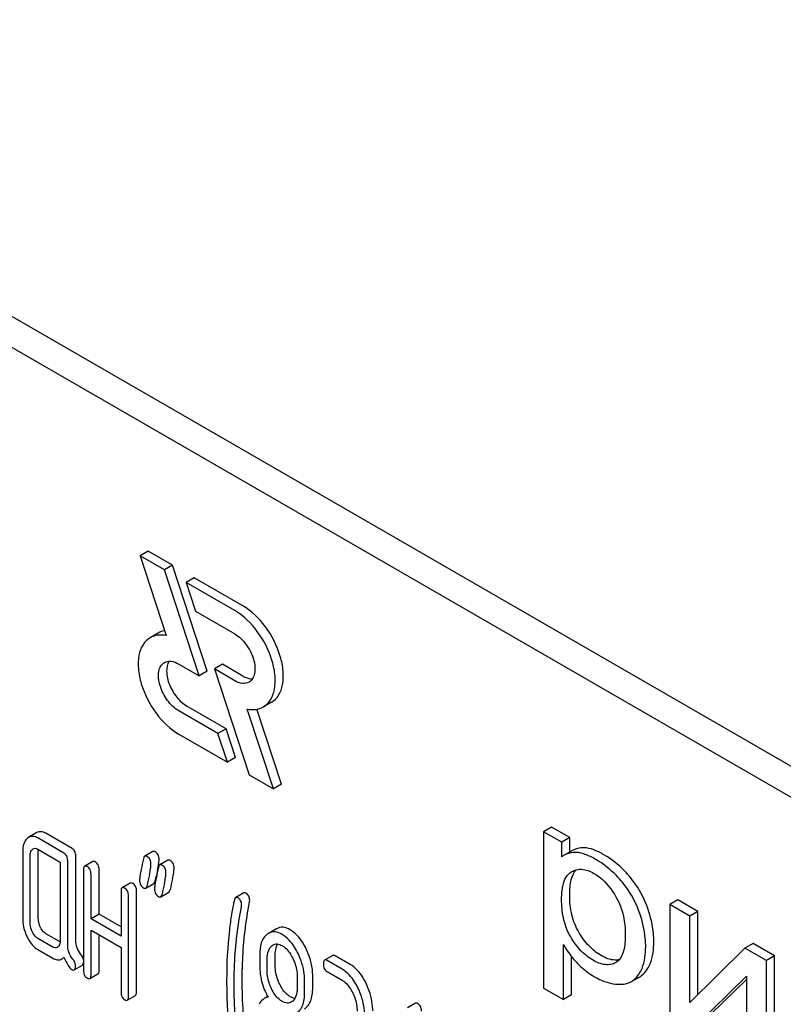
# Model space of a CAD drawing. Units: millimetres. Extents: x 0 to 7636, y -5 to 5400.
# Drawn here: x 5519 to 5539, y 1756 to 1782 of the extents above; entities that cross this region are included whole.
import ezdxf

# ---------------------------------------------------------------- set-up
doc = ezdxf.new("R2010")
doc.units = ezdxf.units.MM
doc.header["$LTSCALE"] = 420
doc.layers.get('0').update_dxf_attribs({"linetype": 'CONTINUOUS'})

msp = doc.modelspace()

# ---------------------------------------------------------------- linework, layer by layer
at = {"color": 7, "linetype": 'Continuous'}
for p, q in [((5568.535, 1745.189), (5504.895, 1781.931)), ((5567.828, 1744.781), (5504.188, 1781.522)), ((5521.914, 1768.022), (5521.702, 1767.9)), ((5521.702, 1767.9), (5522.386, 1765.812)), ((5522.338, 1767.532), (5521.702, 1767.9)), ((5522.551, 1767.655), (5521.914, 1768.022)), ((5522.551, 1767.655), (5522.338, 1767.532)), ((5523.245, 1764.764), (5522.338, 1767.532)), ((5523.457, 1764.886), (5522.551, 1767.655)), ((5523.117, 1767.328), (5522.904, 1767.206)), ((5524.391, 1766.593), (5523.117, 1767.328)), ((5522.904, 1767.206), (5523.152, 1766.451)), ((5524.178, 1766.47), (5522.904, 1767.206)), ((5523.152, 1766.451), (5524.178, 1765.858)), ((5522.176, 1765.879), (5521.964, 1765.757)), ((5522.714, 1765.07), (5523.245, 1764.764)), ((5523.859, 1765.063), (5523.646, 1764.94)), ((5524.391, 1764.756), (5523.859, 1765.063)), ((5523.457, 1764.886), (5523.245, 1764.764)), ((5523.646, 1764.94), (5524.553, 1762.171)), ((5524.178, 1764.633), (5523.646, 1764.94)), ((5523.952, 1763.376), (5522.926, 1763.968)), ((5525.14, 1764.069), (5524.928, 1763.946)), ((5523.74, 1763.253), (5522.714, 1763.845)), ((5525.19, 1761.804), (5524.506, 1763.892)), ((5525.402, 1761.926), (5524.76, 1763.886)), ((5522.714, 1763.233), (5523.987, 1762.498)), ((5523.952, 1763.376), (5523.74, 1763.253)), ((5523.987, 1762.498), (5523.74, 1763.253)), ((5524.199, 1762.621), (5523.952, 1763.376)), ((5524.199, 1762.621), (5523.987, 1762.498)), ((5524.553, 1762.171), (5525.19, 1761.804)), ((5525.402, 1761.926), (5525.19, 1761.804)), ((5519, 1760.658), (5518.787, 1760.535)), ((5519.922, 1760.243), (5519.235, 1760.64)), ((5532.472, 1760.802), (5532.26, 1760.679)), ((5532.26, 1760.679), (5532.26, 1756.588)), ((5532.736, 1760.405), (5532.26, 1760.679)), ((5532.948, 1760.527), (5532.472, 1760.802)), ((5519.71, 1760.121), (5519.023, 1760.517)), ((5532.948, 1760.527), (5532.736, 1760.405)), ((5532.736, 1760.02), (5532.736, 1760.405)), ((5532.948, 1760.15), (5532.948, 1760.527)), ((5518.631, 1760.16), (5518.631, 1758.409)), ((5519.023, 1760.225), (5519.612, 1759.886)), ((5519.039, 1758.419), (5519.039, 1760.169)), ((5522.036, 1760.163), (5521.824, 1760.04)), ((5533.016, 1760.189), (5532.803, 1760.066)), ((5518.827, 1758.296), (5518.827, 1760.047)), ((5519.612, 1759.886), (5519.612, 1757.843)), ((5519.808, 1757.724), (5519.808, 1759.918)), ((5520.02, 1757.846), (5520.02, 1760.041)), ((5520.465, 1759.902), (5520.253, 1759.78)), ((5522.429, 1759.936), (5522.217, 1759.814)), ((5520.222, 1759.679), (5520.222, 1757.053)), ((5520.418, 1758.399), (5520.418, 1759.566)), ((5520.63, 1758.521), (5520.63, 1759.689)), ((5532.988, 1759.632), (5532.994, 1759.636)), ((5521.446, 1759.336), (5521.233, 1759.213)), ((5521.85, 1759.204), (5522.062, 1759.326)), ((5522.098, 1759.393), (5522.113, 1759.468)), ((5522.113, 1759.468), (5522.118, 1759.489)), ((5521.203, 1759.113), (5521.203, 1757.946)), ((5521.611, 1756.496), (5521.611, 1759.122)), ((5522.242, 1758.977), (5522.455, 1759.1)), ((5524.417, 1759.081), (5524.205, 1758.959)), ((5521.399, 1756.373), (5521.399, 1759)), ((5535.775, 1758.895), (5535.563, 1758.773)), ((5535.563, 1758.773), (5535.563, 1755.815)), ((5536.085, 1758.471), (5535.563, 1758.773)), ((5536.297, 1758.594), (5535.775, 1758.895)), ((5520.63, 1758.521), (5520.418, 1758.399)), ((5521.203, 1758.191), (5520.63, 1758.521)), ((5536.297, 1758.594), (5536.085, 1758.471)), ((5536.297, 1756.424), (5536.297, 1758.594)), ((5521.203, 1757.946), (5520.418, 1758.399)), ((5536.085, 1756.216), (5536.085, 1758.471)), ((5519.609, 1757.798), (5519.235, 1758.013)), ((5520.418, 1756.94), (5520.418, 1758.107)), ((5520.418, 1758.107), (5521.203, 1757.654)), ((5525.274, 1758.143), (5525.061, 1758.021)), ((5519.415, 1757.664), (5519.023, 1757.891)), ((5520.63, 1757.062), (5520.63, 1757.985)), ((5537.744, 1757.758), (5537.532, 1757.636)), ((5538.306, 1757.434), (5537.744, 1757.758)), ((5519.023, 1757.599), (5519.415, 1757.373)), ((5521.203, 1757.654), (5521.203, 1756.487)), ((5532.782, 1756.287), (5532.782, 1757.727)), ((5537.532, 1757.636), (5536.085, 1756.216)), ((5538.094, 1757.311), (5537.532, 1757.636)), ((5519.653, 1757.352), (5519.715, 1757.387)), ((5525.028, 1757.048), (5525.028, 1757.345)), ((5525.24, 1757.17), (5525.24, 1757.468)), ((5526.742, 1757.445), (5526.53, 1757.323)), ((5526.99, 1757.085), (5526.597, 1757.312)), ((5527.202, 1757.208), (5526.809, 1757.434)), ((5532.994, 1756.409), (5532.994, 1757.411)), ((5534.153, 1757.258), (5534.151, 1757.257)), ((5538.306, 1757.434), (5538.094, 1757.311)), ((5538.094, 1754.354), (5538.094, 1757.311)), ((5538.306, 1754.476), (5538.306, 1757.434)), ((5519.98, 1757.065), (5520.192, 1757.188)), ((5526.597, 1757.02), (5526.99, 1756.793)), ((5520.387, 1756.839), (5520.599, 1756.962)), ((5525.813, 1756.892), (5525.813, 1756.595)), ((5526.009, 1756.481), (5526.009, 1756.779)), ((5526.221, 1756.604), (5526.221, 1756.901)), ((5534.564, 1756.764), (5534.776, 1756.886)), ((5536.125, 1755.49), (5537.572, 1756.897)), ((5536.337, 1755.613), (5537.572, 1756.813)), ((5537.572, 1756.897), (5537.572, 1754.655)), ((5532.26, 1756.588), (5532.782, 1756.287)), ((5521.368, 1756.273), (5521.58, 1756.396)), ((5525.042, 1756.369), (5524.959, 1756.322)), ((5528.908, 1756.191), (5528.696, 1756.069)), ((5532.994, 1756.409), (5532.782, 1756.287))]:
    msp.add_line(p, q, dxfattribs=at)
for centre, radius, start, end in [((5533.089, 1759.572), 0.571, 120.066, 128.276), ((5542.917, 1754.96), 21.469, 167.65, 168.4173), ((5539.712, 1755.817), 17.973, 167.6088, 168.2106), ((5518.793, 1760.416), 3.446, 347.563, 348.4003), ((5519.489, 1760.273), 2.735, 348.3926, 349.4516), ((5543.323, 1754.73), 21.483, 167.6504, 168.4172), ((5543.535, 1754.853), 21.483, 167.6504, 168.4172), ((5533.992, 1757.536), 0.321, 300.0088, 305.0333)]:
    msp.add_arc(centre, radius, start, end, dxfattribs=at)
for points, knots in [([(5525.14, 1764.069), (5525.215, 1764.112), (5525.351, 1764.251), (5525.45, 1764.544), (5525.459, 1764.896), (5525.35, 1765.428), (5525.03, 1766.053), (5524.623, 1766.459), (5524.391, 1766.593)], [0, 0, 0, 0, 0.087148, 0.186863, 0.304543, 0.438686, 0.730137, 1, 1, 1, 1]), ([(5524.928, 1763.946), (5525.003, 1763.99), (5525.139, 1764.129), (5525.238, 1764.421), (5525.247, 1764.774), (5525.138, 1765.306), (5524.818, 1765.931), (5524.41, 1766.336), (5524.178, 1766.47)], [0, 0, 0, 0, 0.087148, 0.186863, 0.304543, 0.438686, 0.730137, 1, 1, 1, 1]), ([(5521.964, 1765.757), (5521.889, 1765.714), (5521.753, 1765.575), (5521.654, 1765.282), (5521.646, 1764.929), (5521.755, 1764.397), (5522.075, 1763.772), (5522.482, 1763.367), (5522.714, 1763.233)], [0, 0, 0, 0, 0.087148, 0.186863, 0.304543, 0.438686, 0.730137, 1, 1, 1, 1]), ([(5522.386, 1765.812), (5522.312, 1765.827), (5522.165, 1765.837), (5522.024, 1765.791), (5521.964, 1765.757)], [0, 0, 0, 0, 0.523363, 1, 1, 1, 1]), ([(5524.178, 1765.858), (5524.294, 1765.791), (5524.498, 1765.588), (5524.658, 1765.276), (5524.713, 1765.01), (5524.708, 1764.833), (5524.659, 1764.687), (5524.591, 1764.618), (5524.553, 1764.596)], [0, 0, 0, 0, 0.269863, 0.561314, 0.695457, 0.813137, 0.912852, 1, 1, 1, 1]), ([(5522.714, 1763.845), (5522.598, 1763.912), (5522.395, 1764.115), (5522.235, 1764.428), (5522.18, 1764.694), (5522.184, 1764.87), (5522.234, 1765.016), (5522.302, 1765.086), (5522.339, 1765.107)], [0, 0, 0, 0, 0.269863, 0.561314, 0.695457, 0.813137, 0.912852, 1, 1, 1, 1]), ([(5522.339, 1765.107), (5522.39, 1765.136), (5522.528, 1765.157), (5522.652, 1765.106), (5522.714, 1765.07)], [0, 0, 0, 0, 0.449252, 1, 1, 1, 1]), ([(5522.461, 1765.142), (5522.411, 1765.065), (5522.375, 1764.844), (5522.459, 1764.514), (5522.642, 1764.198), (5522.825, 1764.026), (5522.926, 1763.968)], [0, 0, 0, 0, 0.201998, 0.460843, 0.742845, 1, 1, 1, 1]), ([(5524.391, 1764.756), (5524.412, 1764.743), (5524.49, 1764.703), (5524.58, 1764.68), (5524.644, 1764.684)], [0, 0, 0, 0, 0.278313, 1, 1, 1, 1]), ([(5524.553, 1764.596), (5524.503, 1764.567), (5524.364, 1764.546), (5524.24, 1764.597), (5524.178, 1764.633)], [0, 0, 0, 0, 0.449252, 1, 1, 1, 1]), ([(5524.506, 1763.892), (5524.58, 1763.877), (5524.727, 1763.867), (5524.869, 1763.912), (5524.928, 1763.946)], [0, 0, 0, 0, 0.523442, 1, 1, 1, 1]), ([(5519.235, 1760.64), (5519.197, 1760.662), (5519.118, 1760.695), (5519.032, 1760.676), (5519, 1760.658)], [0, 0, 0, 0, 0.541524, 1, 1, 1, 1]), ([(5518.746, 1760.505), (5518.706, 1760.468), (5518.641, 1760.355), (5518.631, 1760.229), (5518.631, 1760.16)], [0, 0, 0, 0, 0.444025, 1, 1, 1, 1]), ([(5519.023, 1760.517), (5518.985, 1760.539), (5518.906, 1760.573), (5518.82, 1760.554), (5518.787, 1760.535)], [0, 0, 0, 0, 0.541524, 1, 1, 1, 1]), ([(5518.827, 1760.047), (5518.827, 1760.065), (5518.829, 1760.125), (5518.852, 1760.189), (5518.884, 1760.218)], [0, 0, 0, 0, 0.288525, 1, 1, 1, 1]), ([(5518.906, 1760.234), (5518.921, 1760.244), (5518.964, 1760.254), (5519.004, 1760.237), (5519.023, 1760.225)], [0, 0, 0, 0, 0.448657, 1, 1, 1, 1]), ([(5519.808, 1759.918), (5519.808, 1759.96), (5519.797, 1760.041), (5519.741, 1760.103), (5519.71, 1760.121)], [0, 0, 0, 0, 0.538334, 1, 1, 1, 1]), ([(5520.02, 1760.041), (5520.02, 1760.083), (5520.009, 1760.163), (5519.953, 1760.225), (5519.922, 1760.243)], [0, 0, 0, 0, 0.538334, 1, 1, 1, 1]), ([(5522.097, 1760.155), (5522.092, 1760.158), (5522.073, 1760.167), (5522.049, 1760.17), (5522.036, 1760.163)], [0, 0, 0, 0, 0.314894, 1, 1, 1, 1]), ([(5522.199, 1759.956), (5522.199, 1759.997), (5522.187, 1760.077), (5522.129, 1760.136), (5522.097, 1760.155)], [0, 0, 0, 0, 0.528563, 1, 1, 1, 1]), ([(5533.115, 1760.139), (5533.088, 1760.14), (5532.98, 1760.138), (5532.872, 1760.106), (5532.803, 1760.066)], [0, 0, 0, 0, 0.258784, 1, 1, 1, 1]), ([(5533.327, 1760.261), (5533.3, 1760.262), (5533.192, 1760.261), (5533.085, 1760.229), (5533.016, 1760.189)], [0, 0, 0, 0, 0.258784, 1, 1, 1, 1]), ([(5533.629, 1759.956), (5533.539, 1760.008), (5533.375, 1760.09), (5533.195, 1760.135), (5533.115, 1760.139)], [0, 0, 0, 0, 0.5659, 1, 1, 1, 1]), ([(5533.841, 1760.078), (5533.751, 1760.13), (5533.587, 1760.213), (5533.407, 1760.258), (5533.327, 1760.261)], [0, 0, 0, 0, 0.5659, 1, 1, 1, 1]), ([(5534.536, 1759.481), (5534.486, 1759.542), (5534.282, 1759.771), (5534.038, 1759.964), (5533.841, 1760.078)], [0, 0, 0, 0, 0.256655, 1, 1, 1, 1]), ([(5520.532, 1759.891), (5520.525, 1759.895), (5520.505, 1759.905), (5520.478, 1759.91), (5520.465, 1759.902)], [0, 0, 0, 0, 0.327895, 1, 1, 1, 1]), ([(5520.63, 1759.689), (5520.63, 1759.731), (5520.619, 1759.811), (5520.563, 1759.873), (5520.532, 1759.891)], [0, 0, 0, 0, 0.538334, 1, 1, 1, 1]), ([(5521.824, 1760.04), (5521.82, 1760.038), (5521.801, 1760.021), (5521.794, 1759.994), (5521.79, 1759.974)], [0, 0, 0, 0, 0.194454, 1, 1, 1, 1]), ([(5521.885, 1760.032), (5521.88, 1760.035), (5521.861, 1760.045), (5521.837, 1760.047), (5521.824, 1760.04)], [0, 0, 0, 0, 0.314894, 1, 1, 1, 1]), ([(5521.987, 1759.833), (5521.987, 1759.874), (5521.975, 1759.955), (5521.917, 1760.014), (5521.885, 1760.032)], [0, 0, 0, 0, 0.528563, 1, 1, 1, 1]), ([(5521.945, 1759.552), (5521.957, 1759.607), (5521.976, 1759.7), (5521.987, 1759.795), (5521.987, 1759.833)], [0, 0, 0, 0, 0.597416, 1, 1, 1, 1]), ([(5522.177, 1759.773), (5522.181, 1759.792), (5522.191, 1759.852), (5522.199, 1759.913), (5522.199, 1759.956)], [0, 0, 0, 0, 0.309283, 1, 1, 1, 1]), ([(5522.217, 1759.814), (5522.212, 1759.811), (5522.193, 1759.794), (5522.186, 1759.767), (5522.182, 1759.747)], [0, 0, 0, 0, 0.194455, 1, 1, 1, 1]), ([(5522.278, 1759.806), (5522.272, 1759.809), (5522.254, 1759.818), (5522.229, 1759.821), (5522.217, 1759.814)], [0, 0, 0, 0, 0.314894, 1, 1, 1, 1]), ([(5522.38, 1759.607), (5522.38, 1759.648), (5522.367, 1759.728), (5522.309, 1759.787), (5522.278, 1759.806)], [0, 0, 0, 0, 0.528561, 1, 1, 1, 1]), ([(5522.49, 1759.928), (5522.484, 1759.931), (5522.466, 1759.941), (5522.441, 1759.943), (5522.429, 1759.936)], [0, 0, 0, 0, 0.314894, 1, 1, 1, 1]), ([(5522.592, 1759.729), (5522.592, 1759.77), (5522.579, 1759.85), (5522.521, 1759.91), (5522.49, 1759.928)], [0, 0, 0, 0, 0.528561, 1, 1, 1, 1]), ([(5534.324, 1759.358), (5534.274, 1759.419), (5534.07, 1759.648), (5533.826, 1759.842), (5533.629, 1759.956)], [0, 0, 0, 0, 0.256655, 1, 1, 1, 1]), ([(5520.253, 1759.78), (5520.247, 1759.777), (5520.222, 1759.749), (5520.222, 1759.709), (5520.222, 1759.679)], [0, 0, 0, 0, 0.17516, 1, 1, 1, 1]), ([(5520.32, 1759.769), (5520.313, 1759.772), (5520.293, 1759.783), (5520.266, 1759.787), (5520.253, 1759.78)], [0, 0, 0, 0, 0.327895, 1, 1, 1, 1]), ([(5520.418, 1759.566), (5520.418, 1759.608), (5520.407, 1759.689), (5520.351, 1759.751), (5520.32, 1759.769)], [0, 0, 0, 0, 0.538334, 1, 1, 1, 1]), ([(5521.73, 1759.693), (5521.718, 1759.637), (5521.701, 1759.543), (5521.689, 1759.448), (5521.689, 1759.41)], [0, 0, 0, 0, 0.598206, 1, 1, 1, 1]), ([(5522.337, 1759.325), (5522.35, 1759.38), (5522.368, 1759.474), (5522.38, 1759.568), (5522.38, 1759.607)], [0, 0, 0, 0, 0.597416, 1, 1, 1, 1]), ([(5522.55, 1759.447), (5522.562, 1759.503), (5522.58, 1759.596), (5522.592, 1759.691), (5522.592, 1759.729)], [0, 0, 0, 0, 0.597416, 1, 1, 1, 1]), ([(5532.733, 1758.911), (5532.733, 1758.987), (5532.741, 1759.165), (5532.792, 1759.428), (5532.914, 1759.588), (5532.988, 1759.632)], [0, 0, 0, 0, 0.287831, 0.674585, 1, 1, 1, 1]), ([(5532.945, 1759.033), (5532.945, 1759.166), (5532.959, 1759.395), (5533.051, 1759.615), (5533.116, 1759.686)], [0, 0, 0, 0, 0.581074, 1, 1, 1, 1]), ([(5532.994, 1759.636), (5533.033, 1759.658), (5533.12, 1759.694), (5533.327, 1759.711), (5533.482, 1759.648), (5533.58, 1759.592)], [0, 0, 0, 0, 0.219499, 0.451829, 1, 1, 1, 1]), ([(5533.58, 1759.592), (5533.636, 1759.559), (5533.869, 1759.398), (5534.047, 1759.166), (5534.156, 1758.977)], [0, 0, 0, 0, 0.228555, 1, 1, 1, 1]), ([(5521.513, 1759.325), (5521.506, 1759.329), (5521.486, 1759.339), (5521.459, 1759.344), (5521.446, 1759.336)], [0, 0, 0, 0, 0.327895, 1, 1, 1, 1]), ([(5521.611, 1759.122), (5521.611, 1759.164), (5521.6, 1759.245), (5521.544, 1759.307), (5521.513, 1759.325)], [0, 0, 0, 0, 0.538334, 1, 1, 1, 1]), ([(5521.689, 1759.41), (5521.689, 1759.369), (5521.701, 1759.289), (5521.759, 1759.229), (5521.791, 1759.211)], [0, 0, 0, 0, 0.525555, 1, 1, 1, 1]), ([(5522.062, 1759.326), (5522.067, 1759.329), (5522.086, 1759.346), (5522.093, 1759.373), (5522.098, 1759.393)], [0, 0, 0, 0, 0.193912, 1, 1, 1, 1]), ([(5522.123, 1759.466), (5522.111, 1759.41), (5522.093, 1759.317), (5522.081, 1759.222), (5522.081, 1759.184)], [0, 0, 0, 0, 0.598206, 1, 1, 1, 1]), ([(5534.779, 1758.545), (5534.702, 1758.765), (5534.561, 1759.048), (5534.374, 1759.297), (5534.324, 1759.358)], [0, 0, 0, 0, 0.747504, 1, 1, 1, 1]), ([(5534.991, 1758.668), (5534.914, 1758.888), (5534.773, 1759.171), (5534.586, 1759.42), (5534.536, 1759.481)], [0, 0, 0, 0, 0.747504, 1, 1, 1, 1]), ([(5521.233, 1759.213), (5521.228, 1759.21), (5521.202, 1759.183), (5521.203, 1759.143), (5521.203, 1759.113)], [0, 0, 0, 0, 0.17516, 1, 1, 1, 1]), ([(5521.301, 1759.202), (5521.294, 1759.206), (5521.274, 1759.217), (5521.247, 1759.221), (5521.233, 1759.213)], [0, 0, 0, 0, 0.327895, 1, 1, 1, 1]), ([(5521.399, 1759), (5521.399, 1759.042), (5521.388, 1759.122), (5521.332, 1759.184), (5521.301, 1759.202)], [0, 0, 0, 0, 0.538334, 1, 1, 1, 1]), ([(5521.791, 1759.211), (5521.797, 1759.208), (5521.814, 1759.199), (5521.838, 1759.197), (5521.85, 1759.204)], [0, 0, 0, 0, 0.311302, 1, 1, 1, 1]), ([(5521.85, 1759.204), (5521.854, 1759.206), (5521.874, 1759.223), (5521.881, 1759.25), (5521.885, 1759.27)], [0, 0, 0, 0, 0.193912, 1, 1, 1, 1]), ([(5522.081, 1759.184), (5522.081, 1759.143), (5522.093, 1759.062), (5522.152, 1759.003), (5522.183, 1758.985)], [0, 0, 0, 0, 0.525553, 1, 1, 1, 1]), ([(5522.242, 1758.977), (5522.247, 1758.98), (5522.266, 1758.997), (5522.274, 1759.024), (5522.278, 1759.044)], [0, 0, 0, 0, 0.193912, 1, 1, 1, 1]), ([(5522.455, 1759.1), (5522.459, 1759.102), (5522.479, 1759.119), (5522.486, 1759.146), (5522.49, 1759.166)], [0, 0, 0, 0, 0.193912, 1, 1, 1, 1]), ([(5524.471, 1759.076), (5524.466, 1759.079), (5524.45, 1759.087), (5524.429, 1759.088), (5524.417, 1759.081)], [0, 0, 0, 0, 0.301136, 1, 1, 1, 1]), ([(5524.571, 1758.878), (5524.571, 1758.919), (5524.56, 1758.999), (5524.502, 1759.058), (5524.471, 1759.076)], [0, 0, 0, 0, 0.529506, 1, 1, 1, 1]), ([(5533.184, 1758.05), (5533.102, 1758.19), (5532.977, 1758.513), (5532.945, 1758.855), (5532.945, 1759.033)], [0, 0, 0, 0, 0.476204, 1, 1, 1, 1]), ([(5522.183, 1758.985), (5522.189, 1758.981), (5522.207, 1758.972), (5522.23, 1758.97), (5522.242, 1758.977)], [0, 0, 0, 0, 0.3113, 1, 1, 1, 1]), ([(5524.17, 1758.896), (5524.161, 1758.858), (5524.132, 1758.733), (5524.108, 1758.607), (5524.094, 1758.518)], [0, 0, 0, 0, 0.303663, 1, 1, 1, 1]), ([(5524.205, 1758.959), (5524.201, 1758.956), (5524.182, 1758.94), (5524.174, 1758.915), (5524.17, 1758.896)], [0, 0, 0, 0, 0.19694, 1, 1, 1, 1]), ([(5524.259, 1758.954), (5524.254, 1758.956), (5524.238, 1758.965), (5524.216, 1758.965), (5524.205, 1758.959)], [0, 0, 0, 0, 0.301136, 1, 1, 1, 1]), ([(5524.359, 1758.756), (5524.359, 1758.796), (5524.347, 1758.876), (5524.29, 1758.935), (5524.259, 1758.954)], [0, 0, 0, 0, 0.529506, 1, 1, 1, 1]), ([(5524.375, 1756.797), (5524.375, 1756.97), (5524.39, 1757.654), (5524.469, 1758.336), (5524.567, 1758.837)], [0, 0, 0, 0, 0.253627, 1, 1, 1, 1]), ([(5532.972, 1757.928), (5532.881, 1758.083), (5532.762, 1758.409), (5532.733, 1758.75), (5532.733, 1758.911)], [0, 0, 0, 0, 0.528258, 1, 1, 1, 1]), ([(5534.156, 1758.977), (5534.246, 1758.821), (5534.369, 1758.495), (5534.4, 1758.151), (5534.4, 1757.99)], [0, 0, 0, 0, 0.528117, 1, 1, 1, 1]), ([(5524.094, 1758.518), (5524.073, 1758.381), (5523.996, 1757.809), (5523.967, 1757.231), (5523.967, 1756.794)], [0, 0, 0, 0, 0.241296, 1, 1, 1, 1]), ([(5524.163, 1756.674), (5524.163, 1756.853), (5524.178, 1757.536), (5524.258, 1758.218), (5524.355, 1758.715)], [0, 0, 0, 0, 0.260437, 1, 1, 1, 1]), ([(5534.934, 1757.679), (5534.934, 1757.75), (5534.92, 1758.044), (5534.852, 1758.334), (5534.779, 1758.545)], [0, 0, 0, 0, 0.241057, 1, 1, 1, 1]), ([(5535.146, 1757.802), (5535.146, 1757.873), (5535.132, 1758.167), (5535.064, 1758.457), (5534.991, 1758.668)], [0, 0, 0, 0, 0.241057, 1, 1, 1, 1]), ([(5518.631, 1758.409), (5518.631, 1758.369), (5518.64, 1758.203), (5518.69, 1758.041), (5518.745, 1757.929)], [0, 0, 0, 0, 0.245925, 1, 1, 1, 1]), ([(5518.884, 1758.056), (5518.874, 1758.076), (5518.842, 1758.152), (5518.827, 1758.236), (5518.827, 1758.296)], [0, 0, 0, 0, 0.26917, 1, 1, 1, 1]), ([(5519.096, 1758.178), (5519.086, 1758.198), (5519.054, 1758.274), (5519.039, 1758.358), (5519.039, 1758.419)], [0, 0, 0, 0, 0.263588, 1, 1, 1, 1]), ([(5519.023, 1757.891), (5519.009, 1757.899), (5518.949, 1757.942), (5518.908, 1758.006), (5518.884, 1758.056)], [0, 0, 0, 0, 0.227936, 1, 1, 1, 1]), ([(5519.235, 1758.013), (5519.221, 1758.021), (5519.162, 1758.064), (5519.121, 1758.128), (5519.096, 1758.178)], [0, 0, 0, 0, 0.221223, 1, 1, 1, 1]), ([(5525.422, 1757.99), (5525.363, 1758.024), (5525.243, 1758.076), (5525.111, 1758.049), (5525.061, 1758.021)], [0, 0, 0, 0, 0.545184, 1, 1, 1, 1]), ([(5525.634, 1758.113), (5525.575, 1758.147), (5525.455, 1758.199), (5525.323, 1758.172), (5525.274, 1758.143)], [0, 0, 0, 0, 0.545184, 1, 1, 1, 1]), ([(5526.048, 1757.617), (5526.021, 1757.673), (5525.918, 1757.863), (5525.768, 1758.035), (5525.634, 1758.113)], [0, 0, 0, 0, 0.286906, 1, 1, 1, 1]), ([(5533.769, 1757.441), (5533.652, 1757.509), (5533.427, 1757.689), (5533.259, 1757.922), (5533.184, 1758.05)], [0, 0, 0, 0, 0.475433, 1, 1, 1, 1]), ([(5518.745, 1757.929), (5518.763, 1757.892), (5518.831, 1757.765), (5518.933, 1757.651), (5519.023, 1757.599)], [0, 0, 0, 0, 0.28685, 1, 1, 1, 1]), ([(5519.612, 1757.843), (5519.612, 1757.825), (5519.609, 1757.764), (5519.585, 1757.699), (5519.553, 1757.67)], [0, 0, 0, 0, 0.2889, 1, 1, 1, 1]), ([(5520.153, 1757.471), (5520.11, 1757.521), (5520.039, 1757.641), (5520.02, 1757.778), (5520.02, 1757.846)], [0, 0, 0, 0, 0.492681, 1, 1, 1, 1]), ([(5525.004, 1757.978), (5524.943, 1757.924), (5524.847, 1757.752), (5524.832, 1757.563), (5524.832, 1757.458)], [0, 0, 0, 0, 0.437405, 1, 1, 1, 1]), ([(5525.183, 1757.718), (5525.215, 1757.737), (5525.3, 1757.756), (5525.379, 1757.723), (5525.418, 1757.701)], [0, 0, 0, 0, 0.44908, 1, 1, 1, 1]), ([(5525.24, 1757.468), (5525.24, 1757.495), (5525.244, 1757.589), (5525.266, 1757.685), (5525.3, 1757.743)], [0, 0, 0, 0, 0.288359, 1, 1, 1, 1]), ([(5525.836, 1757.494), (5525.809, 1757.55), (5525.706, 1757.74), (5525.556, 1757.913), (5525.422, 1757.99)], [0, 0, 0, 0, 0.286906, 1, 1, 1, 1]), ([(5533.556, 1757.319), (5533.44, 1757.386), (5533.215, 1757.566), (5533.047, 1757.799), (5532.972, 1757.928)], [0, 0, 0, 0, 0.47319, 1, 1, 1, 1]), ([(5534.4, 1757.99), (5534.4, 1757.917), (5534.394, 1757.774), (5534.356, 1757.523), (5534.27, 1757.339), (5534.176, 1757.273)], [0, 0, 0, 0, 0.285945, 0.552283, 1, 1, 1, 1]), ([(5534.975, 1757.082), (5535.004, 1757.127), (5535.117, 1757.351), (5535.146, 1757.607), (5535.146, 1757.802)], [0, 0, 0, 0, 0.217841, 1, 1, 1, 1]), ([(5519.532, 1757.655), (5519.517, 1757.646), (5519.474, 1757.636), (5519.435, 1757.653), (5519.415, 1757.664)], [0, 0, 0, 0, 0.448128, 1, 1, 1, 1]), ([(5519.941, 1757.348), (5519.895, 1757.403), (5519.826, 1757.524), (5519.808, 1757.66), (5519.808, 1757.724)], [0, 0, 0, 0, 0.526806, 1, 1, 1, 1]), ([(5525.028, 1757.345), (5525.028, 1757.38), (5525.033, 1757.501), (5525.077, 1757.63), (5525.142, 1757.688)], [0, 0, 0, 0, 0.288141, 1, 1, 1, 1]), ([(5525.418, 1757.701), (5525.447, 1757.684), (5525.565, 1757.598), (5525.647, 1757.471), (5525.696, 1757.37)], [0, 0, 0, 0, 0.228245, 1, 1, 1, 1]), ([(5526.009, 1756.779), (5526.009, 1756.839), (5525.994, 1757.085), (5525.917, 1757.326), (5525.836, 1757.494)], [0, 0, 0, 0, 0.243413, 1, 1, 1, 1]), ([(5526.221, 1756.901), (5526.221, 1756.961), (5526.206, 1757.208), (5526.13, 1757.449), (5526.048, 1757.617)], [0, 0, 0, 0, 0.243413, 1, 1, 1, 1]), ([(5532.782, 1757.727), (5532.804, 1757.687), (5532.902, 1757.522), (5533.022, 1757.37), (5533.121, 1757.264)], [0, 0, 0, 0, 0.239165, 1, 1, 1, 1]), ([(5534.763, 1756.959), (5534.792, 1757.005), (5534.905, 1757.228), (5534.934, 1757.485), (5534.934, 1757.679)], [0, 0, 0, 0, 0.217841, 1, 1, 1, 1]), ([(5519.415, 1757.373), (5519.454, 1757.35), (5519.533, 1757.316), (5519.621, 1757.333), (5519.653, 1757.352)], [0, 0, 0, 0, 0.545664, 1, 1, 1, 1]), ([(5519.71, 1757.398), (5519.742, 1757.323), (5519.798, 1757.21), (5519.875, 1757.099), (5519.916, 1757.075)], [0, 0, 0, 0, 0.634681, 1, 1, 1, 1]), ([(5520.012, 1757.171), (5520.012, 1757.202), (5519.999, 1757.268), (5519.963, 1757.323), (5519.941, 1757.348)], [0, 0, 0, 0, 0.481885, 1, 1, 1, 1]), ([(5520.222, 1757.327), (5520.22, 1757.34), (5520.209, 1757.392), (5520.179, 1757.44), (5520.153, 1757.471)], [0, 0, 0, 0, 0.239185, 1, 1, 1, 1]), ([(5520.192, 1757.188), (5520.196, 1757.19), (5520.214, 1757.207), (5520.219, 1757.233), (5520.222, 1757.253)], [0, 0, 0, 0, 0.192719, 1, 1, 1, 1]), ([(5524.832, 1757.458), (5524.832, 1757.347), (5524.834, 1757.165), (5524.844, 1756.982), (5524.855, 1756.911)], [0, 0, 0, 0, 0.609104, 1, 1, 1, 1]), ([(5525.696, 1757.37), (5525.716, 1757.33), (5525.781, 1757.179), (5525.813, 1757.013), (5525.813, 1756.892)], [0, 0, 0, 0, 0.268654, 1, 1, 1, 1]), ([(5526.53, 1757.323), (5526.525, 1757.32), (5526.499, 1757.292), (5526.499, 1757.252), (5526.499, 1757.222)], [0, 0, 0, 0, 0.175159, 1, 1, 1, 1]), ([(5526.499, 1757.222), (5526.499, 1757.18), (5526.508, 1757.099), (5526.566, 1757.038), (5526.597, 1757.02)], [0, 0, 0, 0, 0.539315, 1, 1, 1, 1]), ([(5526.597, 1757.312), (5526.591, 1757.315), (5526.571, 1757.326), (5526.544, 1757.33), (5526.53, 1757.323)], [0, 0, 0, 0, 0.327898, 1, 1, 1, 1]), ([(5526.809, 1757.434), (5526.803, 1757.438), (5526.783, 1757.449), (5526.756, 1757.453), (5526.742, 1757.445)], [0, 0, 0, 0, 0.327898, 1, 1, 1, 1]), ([(5533.121, 1757.264), (5533.156, 1757.226), (5533.298, 1757.084), (5533.461, 1756.962), (5533.591, 1756.887)], [0, 0, 0, 0, 0.252702, 1, 1, 1, 1]), ([(5534.151, 1757.257), (5534.111, 1757.235), (5534.022, 1757.2), (5533.811, 1757.194), (5533.655, 1757.262), (5533.556, 1757.319)], [0, 0, 0, 0, 0.217616, 0.450451, 1, 1, 1, 1]), ([(5534.241, 1757.332), (5534.206, 1757.325), (5534.041, 1757.31), (5533.88, 1757.377), (5533.769, 1757.441)], [0, 0, 0, 0, 0.218698, 1, 1, 1, 1]), ([(5519.916, 1757.075), (5519.922, 1757.072), (5519.941, 1757.062), (5519.967, 1757.058), (5519.98, 1757.065)], [0, 0, 0, 0, 0.320915, 1, 1, 1, 1]), ([(5519.98, 1757.065), (5519.992, 1757.073), (5520.011, 1757.11), (5520.012, 1757.148), (5520.012, 1757.171)], [0, 0, 0, 0, 0.37758, 1, 1, 1, 1]), ([(5520.222, 1757.053), (5520.222, 1757.011), (5520.231, 1756.929), (5520.289, 1756.868), (5520.32, 1756.851)], [0, 0, 0, 0, 0.539317, 1, 1, 1, 1]), ([(5520.599, 1756.962), (5520.604, 1756.965), (5520.63, 1756.992), (5520.63, 1757.033), (5520.63, 1757.062)], [0, 0, 0, 0, 0.172824, 1, 1, 1, 1]), ([(5525.143, 1756.568), (5525.123, 1756.608), (5525.058, 1756.76), (5525.028, 1756.927), (5525.028, 1757.048)], [0, 0, 0, 0, 0.269144, 1, 1, 1, 1]), ([(5525.355, 1756.691), (5525.336, 1756.729), (5525.27, 1756.881), (5525.24, 1757.048), (5525.24, 1757.17)], [0, 0, 0, 0, 0.259609, 1, 1, 1, 1]), ([(5527.406, 1756.588), (5527.378, 1756.644), (5527.275, 1756.835), (5527.124, 1757.007), (5526.99, 1757.085)], [0, 0, 0, 0, 0.285995, 1, 1, 1, 1]), ([(5527.618, 1756.711), (5527.591, 1756.767), (5527.487, 1756.957), (5527.336, 1757.13), (5527.202, 1757.208)], [0, 0, 0, 0, 0.285995, 1, 1, 1, 1]), ([(5534.776, 1756.886), (5534.795, 1756.898), (5534.873, 1756.95), (5534.937, 1757.022), (5534.975, 1757.082)], [0, 0, 0, 0, 0.241825, 1, 1, 1, 1]), ([(5520.32, 1756.851), (5520.326, 1756.847), (5520.346, 1756.836), (5520.373, 1756.832), (5520.387, 1756.839)], [0, 0, 0, 0, 0.325072, 1, 1, 1, 1]), ([(5520.387, 1756.839), (5520.392, 1756.843), (5520.418, 1756.87), (5520.418, 1756.91), (5520.418, 1756.94)], [0, 0, 0, 0, 0.172824, 1, 1, 1, 1]), ([(5523.967, 1756.794), (5523.967, 1756.64), (5523.978, 1756.011), (5524.033, 1755.383), (5524.097, 1754.912)], [0, 0, 0, 0, 0.244143, 1, 1, 1, 1]), ([(5524.567, 1754.535), (5524.535, 1754.734), (5524.429, 1755.483), (5524.375, 1756.241), (5524.375, 1756.797)], [0, 0, 0, 0, 0.265504, 1, 1, 1, 1]), ([(5524.855, 1756.911), (5524.862, 1756.863), (5524.9, 1756.67), (5524.977, 1756.485), (5525.05, 1756.355)], [0, 0, 0, 0, 0.244822, 1, 1, 1, 1]), ([(5526.99, 1756.793), (5527.018, 1756.777), (5527.136, 1756.69), (5527.217, 1756.562), (5527.266, 1756.461)], [0, 0, 0, 0, 0.228314, 1, 1, 1, 1]), ([(5527.79, 1755.992), (5527.79, 1756.053), (5527.775, 1756.3), (5527.699, 1756.543), (5527.618, 1756.711)], [0, 0, 0, 0, 0.244743, 1, 1, 1, 1]), ([(5533.591, 1756.887), (5533.648, 1756.854), (5533.859, 1756.745), (5534.098, 1756.686), (5534.269, 1756.688)], [0, 0, 0, 0, 0.277789, 1, 1, 1, 1]), ([(5534.269, 1756.688), (5534.296, 1756.689), (5534.398, 1756.695), (5534.499, 1756.727), (5534.564, 1756.764)], [0, 0, 0, 0, 0.266336, 1, 1, 1, 1]), ([(5534.564, 1756.764), (5534.583, 1756.775), (5534.661, 1756.827), (5534.724, 1756.9), (5534.763, 1756.959)], [0, 0, 0, 0, 0.241825, 1, 1, 1, 1]), ([(5521.203, 1756.487), (5521.203, 1756.445), (5521.212, 1756.363), (5521.269, 1756.302), (5521.301, 1756.284)], [0, 0, 0, 0, 0.539317, 1, 1, 1, 1]), ([(5521.58, 1756.396), (5521.585, 1756.399), (5521.611, 1756.426), (5521.611, 1756.466), (5521.611, 1756.496)], [0, 0, 0, 0, 0.172824, 1, 1, 1, 1]), ([(5524.355, 1754.413), (5524.324, 1754.606), (5524.217, 1755.355), (5524.163, 1756.113), (5524.163, 1756.674)], [0, 0, 0, 0, 0.25819, 1, 1, 1, 1]), ([(5525.422, 1756.239), (5525.394, 1756.256), (5525.275, 1756.341), (5525.192, 1756.468), (5525.143, 1756.568)], [0, 0, 0, 0, 0.228132, 1, 1, 1, 1]), ([(5525.634, 1756.362), (5525.606, 1756.378), (5525.488, 1756.463), (5525.405, 1756.59), (5525.355, 1756.691)], [0, 0, 0, 0, 0.22263, 1, 1, 1, 1]), ([(5525.813, 1756.595), (5525.813, 1756.559), (5525.807, 1756.438), (5525.762, 1756.309), (5525.697, 1756.25)], [0, 0, 0, 0, 0.288336, 1, 1, 1, 1]), ([(5525.791, 1755.927), (5525.827, 1755.95), (5525.895, 1756.011), (5525.963, 1756.138), (5526.002, 1756.299), (5526.009, 1756.417), (5526.009, 1756.481)], [0, 0, 0, 0, 0.2066, 0.429812, 0.689767, 1, 1, 1, 1]), ([(5526.003, 1756.05), (5526.039, 1756.072), (5526.107, 1756.133), (5526.175, 1756.261), (5526.214, 1756.421), (5526.221, 1756.54), (5526.221, 1756.604)], [0, 0, 0, 0, 0.2066, 0.429812, 0.689767, 1, 1, 1, 1]), ([(5527.266, 1756.461), (5527.286, 1756.422), (5527.35, 1756.27), (5527.382, 1756.104), (5527.382, 1755.983)], [0, 0, 0, 0, 0.268571, 1, 1, 1, 1]), ([(5527.578, 1755.87), (5527.578, 1755.931), (5527.563, 1756.178), (5527.487, 1756.42), (5527.406, 1756.588)], [0, 0, 0, 0, 0.244743, 1, 1, 1, 1]), ([(5521.301, 1756.284), (5521.307, 1756.28), (5521.327, 1756.27), (5521.354, 1756.265), (5521.368, 1756.273)], [0, 0, 0, 0, 0.325072, 1, 1, 1, 1]), ([(5521.368, 1756.273), (5521.373, 1756.276), (5521.399, 1756.303), (5521.399, 1756.344), (5521.399, 1756.373)], [0, 0, 0, 0, 0.172824, 1, 1, 1, 1]), ([(5524.959, 1756.322), (5524.945, 1756.313), (5524.887, 1756.273), (5524.844, 1756.213), (5524.818, 1756.165)], [0, 0, 0, 0, 0.231668, 1, 1, 1, 1]), ([(5525.657, 1756.221), (5525.625, 1756.202), (5525.54, 1756.183), (5525.461, 1756.217), (5525.422, 1756.239)], [0, 0, 0, 0, 0.448818, 1, 1, 1, 1]), ([(5525.752, 1756.319), (5525.743, 1756.32), (5525.701, 1756.328), (5525.662, 1756.345), (5525.634, 1756.362)], [0, 0, 0, 0, 0.228133, 1, 1, 1, 1]), ([(5528.965, 1756.187), (5528.96, 1756.19), (5528.943, 1756.198), (5528.92, 1756.198), (5528.908, 1756.191)], [0, 0, 0, 0, 0.304766, 1, 1, 1, 1]), ([(5529.065, 1755.986), (5529.065, 1756.027), (5529.054, 1756.107), (5528.997, 1756.168), (5528.965, 1756.187)], [0, 0, 0, 0, 0.529989, 1, 1, 1, 1])]:
    msp.add_open_spline(points, degree=3, knots=knots, dxfattribs=at)
for points in [[(5522.344, 1765.94), (5522.285, 1765.929), (5522.228, 1765.909), (5522.176, 1765.879)], [(5518.787, 1760.535), (5518.773, 1760.527), (5518.759, 1760.516), (5518.746, 1760.505)], [(5518.884, 1760.218), (5518.89, 1760.224), (5518.898, 1760.23), (5518.906, 1760.234)], [(5519.039, 1760.169), (5519.039, 1760.185), (5519.04, 1760.2), (5519.041, 1760.215)], [(5521.79, 1759.974), (5521.772, 1759.88), (5521.75, 1759.786), (5521.73, 1759.693)], [(5522.182, 1759.747), (5522.164, 1759.653), (5522.142, 1759.56), (5522.123, 1759.466)], [(5524.567, 1758.837), (5524.569, 1758.851), (5524.571, 1758.864), (5524.571, 1758.878)], [(5524.355, 1758.715), (5524.357, 1758.728), (5524.359, 1758.742), (5524.359, 1758.756)], [(5525.061, 1758.021), (5525.041, 1758.009), (5525.022, 1757.994), (5525.004, 1757.978)], [(5519.553, 1757.67), (5519.546, 1757.664), (5519.54, 1757.659), (5519.532, 1757.655)], [(5525.142, 1757.688), (5525.154, 1757.7), (5525.168, 1757.71), (5525.183, 1757.718)], [(5519.653, 1757.352), (5519.674, 1757.364), (5519.693, 1757.38), (5519.71, 1757.398)], [(5525.05, 1756.355), (5525.018, 1756.349), (5524.987, 1756.338), (5524.959, 1756.322)], [(5525.697, 1756.25), (5525.685, 1756.239), (5525.671, 1756.229), (5525.657, 1756.221)]]:
    msp.add_open_spline(points, degree=3, dxfattribs=at)

doc.saveas('drawing.dxf')
